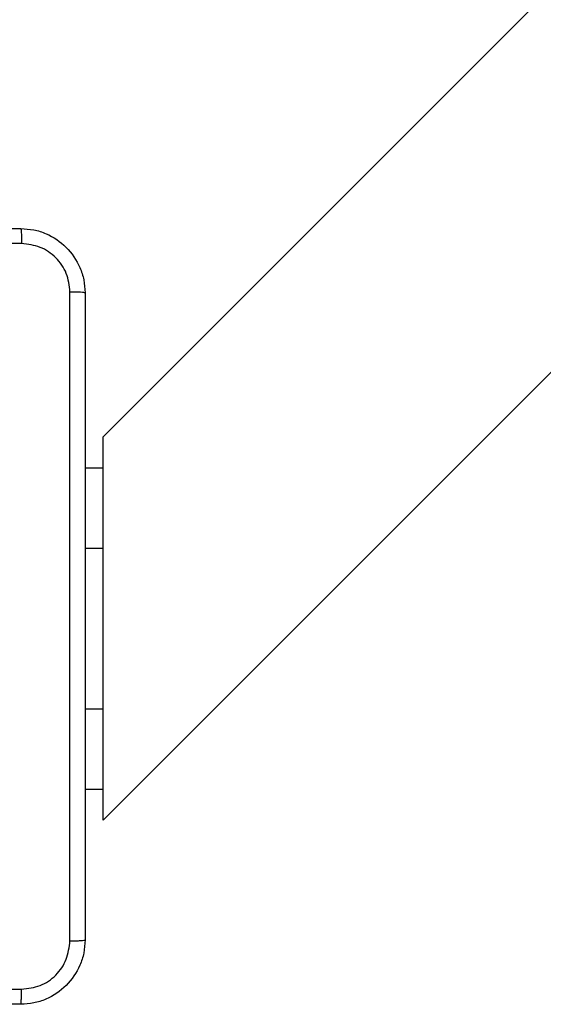
# Model space of a CAD drawing. Units: millimetres. Extents: x -4534 to 379945, y -3372 to 5680.
# Drawn here: x 271 to 336, y 2643 to 2765 of the extents above; entities that cross this region are included whole.
import ezdxf

# ---------------------------------------------------------------- set-up
doc = ezdxf.new("R2010")
doc.units = ezdxf.units.MM
doc.layers.add('Toestel 2D', color=7, linetype='Continuous', lineweight=20)

# ---------------------------------------------------------------- blocks, each defined once
blk = doc.blocks.new('1')
at = {"color": 7, "linetype": 'Continuous', "lineweight": 25}
for p, q in [((-997.578, -61.195), (-926.095, 10.288)), ((-930.861, 10.288), (-997.578, -56.429)), ((-997.578, -56.812), (-997.578, -56.429)), ((-997.803, -56.812), (-997.578, -56.812)), ((-997.578, -57.812), (-997.578, -56.812)), ((-997.578, -59.812), (-997.578, -57.812)), ((-997.578, -60.812), (-997.578, -59.812)), ((-997.803, -60.812), (-997.578, -60.812)), ((-997.578, -61.195), (-997.578, -60.812))]:
    blk.add_line(p, q, dxfattribs=at)
at = {"color": 8, "linetype": 'Continuous', "lineweight": 25}
for p, q in [((-997.803, -57.812), (-997.578, -57.812)), ((-997.803, -59.812), (-997.578, -59.812))]:
    blk.add_line(p, q, dxfattribs=at)
at = {"color": 7, "linetype": 'Continuous', "lineweight": 25}
for points, knots in [([(-1006.653, -53.837), (-1005.759, -53.837), (-1003.971, -53.837), (-1001.285, -53.837), (-999.497, -53.837), (-998.603, -53.837)], [0, 0, 0, 0, 0.333296, 0.666702, 1, 1, 1, 1]), ([(-998.603, -53.837), (-998.601, -53.84), (-998.599, -53.846), (-998.595, -53.889), (-998.593, -53.95), (-998.592, -54), (-998.592, -54.025)], [0, 0, 0, 0, 0.250436, 0.500106, 0.750048, 1, 1, 1, 1]), ([(-998.603, -53.837), (-998.548, -53.841), (-998.44, -53.847), (-998.24, -53.912), (-998.023, -54.057), (-997.877, -54.275), (-997.812, -54.475), (-997.806, -54.583), (-997.803, -54.637)], [0, 0, 0, 0, 0.1305481, 0.2575752, 0.5000197, 0.7426667, 0.8696313, 1, 1, 1, 1]), ([(-998.592, -54.025), (-999.264, -54.025), (-1000.609, -54.025), (-1001.955, -54.025), (-1002.628, -54.025)], [0, 0, 0, 0, 0.500008, 1, 1, 1, 1]), ([(-997.99, -54.627), (-997.999, -54.548), (-998.018, -54.39), (-998.157, -54.191), (-998.356, -54.053), (-998.513, -54.034), (-998.592, -54.025)], [0, 0, 0, 0, 0.249955, 0.500054, 0.749966, 1, 1, 1, 1]), ([(-997.99, -62.698), (-997.99, -61.802), (-997.99, -60.009), (-997.99, -57.316), (-997.99, -55.523), (-997.99, -54.627)], [0, 0, 0, 0, 0.3333365, 0.6666635, 1, 1, 1, 1]), ([(-997.803, -54.637), (-997.806, -54.636), (-997.811, -54.633), (-997.854, -54.63), (-997.916, -54.627), (-997.965, -54.627), (-997.99, -54.627)], [0, 0, 0, 0, 0.2499351, 0.4998576, 0.7496093, 1, 1, 1, 1]), ([(-997.803, -54.637), (-997.803, -55.531), (-997.803, -57.32), (-997.803, -60.005), (-997.803, -61.793), (-997.803, -62.687)], [0, 0, 0, 0, 0.333296, 0.666701, 1, 1, 1, 1]), ([(-997.803, -62.687), (-997.806, -62.742), (-997.812, -62.85), (-997.877, -63.05), (-998.023, -63.267), (-998.24, -63.413), (-998.441, -63.478), (-998.548, -63.484), (-998.603, -63.487)], [0, 0, 0, 0, 0.130546, 0.257575, 0.500016, 0.742667, 0.869631, 1, 1, 1, 1]), ([(-998.592, -63.3), (-998.513, -63.291), (-998.356, -63.272), (-998.157, -63.134), (-998.018, -62.934), (-998, -62.777), (-997.99, -62.698)], [0, 0, 0, 0, 0.249952, 0.500052, 0.749966, 1, 1, 1, 1]), ([(-997.99, -62.698), (-997.965, -62.698), (-997.916, -62.697), (-997.854, -62.695), (-997.811, -62.691), (-997.806, -62.689), (-997.803, -62.687)], [0, 0, 0, 0, 0.250391, 0.500143, 0.750065, 1, 1, 1, 1]), ([(-1006.663, -63.3), (-1005.767, -63.3), (-1003.974, -63.3), (-1001.281, -63.3), (-999.488, -63.3), (-998.592, -63.3)], [0, 0, 0, 0, 0.333337, 0.666663, 1, 1, 1, 1]), ([(-998.603, -63.487), (-998.601, -63.484), (-998.599, -63.479), (-998.595, -63.436), (-998.593, -63.375), (-998.592, -63.325), (-998.592, -63.3)], [0, 0, 0, 0, 0.249941, 0.499867, 0.749615, 1, 1, 1, 1]), ([(-998.603, -63.487), (-999.497, -63.487), (-1001.285, -63.487), (-1003.971, -63.487), (-1005.759, -63.487), (-1006.653, -63.487)], [0, 0, 0, 0, 0.333296, 0.666702, 1, 1, 1, 1])]:
    blk.add_open_spline(points, degree=3, knots=knots, dxfattribs=at)
blk = doc.blocks.new('VPL-03-WD1451')
at = {"layer": 'Toestel 2D', "xscale": 10, "yscale": 10, "zscale": 10}
blk.add_blockref('1', (10256.84, 3277.77), dxfattribs=at)

msp = doc.modelspace()

# ---------------------------------------------------------------- block references
msp.add_blockref('VPL-03-WD1451', (0, 0))

doc.saveas('drawing.dxf')
